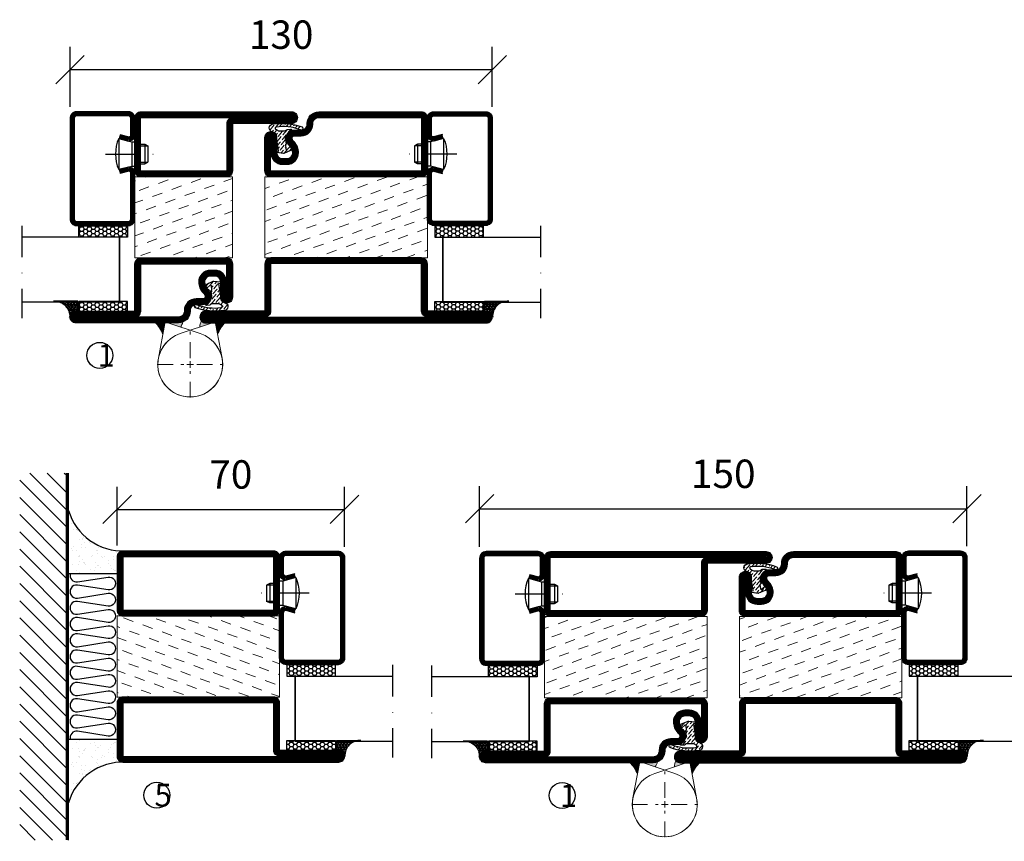
# Model space of a CAD drawing. Units: millimetres. Extents: x 2537 to 3874, y 1446 to 2738.
# Drawn here: x 3331 to 3634, y 1799 to 2052 of the extents above; entities that cross this region are included whole.
import ezdxf

# ---------------------------------------------------------------- set-up
doc = ezdxf.new("R2010")
doc.units = ezdxf.units.MM
doc.header["$LTSCALE"] = 19.36
doc.header["$PDMODE"] = 3
doc.header["$PDSIZE"] = 0.3125
doc.linetypes.add('DASHDOT', pattern=[1, 0.5, -0.25, 0, -0.25])
doc.linetypes.add('HIDDEN', pattern=[0.375, 0.25, -0.125])
doc.layers.get('0').update_dxf_attribs({"linetype": 'CONTINUOUS'})
doc.layers.get('Defpoints').update_dxf_attribs({"linetype": 'CONTINUOUS'})
for name, color, linetype in [('CENTRUM', 3, 'DASHDOT'), ('DIMENSION', 2, 'CONTINUOUS'), ('FOGNINGB', 5, 'CONTINUOUS'), ('GLAS_MED_FOGNING', 2, 'CONTINUOUS'), ('Gångjärn', 61, 'CONTINUOUS'), ('ISOLATION', 2, 'CONTINUOUS'), ('ISOLATOR', 2, 'CONTINUOUS'), ('ISOLERING', 3, 'CONTINUOUS'), ('KON', 8, 'CONTINUOUS'), ('SPKONTUR', 7, 'CONTINUOUS'), ('STALPROFIL', 1, 'CONTINUOUS')]:
    doc.layers.add(name, color=color, linetype=linetype)
doc.styles.get("Standard").update_dxf_attribs({"font": 'geniso.shx', "width": 0.7, "oblique": 15, "height": 2.5})
doc.dimstyles.new('Gen-Iso', dxfattribs={"dimtxt": 2.5, "dimasz": 2.5, "dimexe": 2, "dimexo": 1, "dimgap": 1.5, "dimtad": 1, "dimtxsty": 'Standard', "dimblk": 'OBLIQUE', "dimcen": 2.5, "dimclrd": 2, "dimclre": 2, "dimclrt": 6, "dimadec": 0, "dimazin": 0, "dimtfac": 1, "dimtmove": 0, "dimatfit": 3, "dimfxl": 1, "dimlwd": -1, "dimlwe": -1, "dimarcsym": 0})

# ---------------------------------------------------------------- blocks, each defined once
blk = doc.blocks.new('*X12')
at = {"color": 0}
for p, q in [((-89, -51.88), (-77.52, -40.4)), ((-89, -46.57), (-82.83, -40.4)), ((-89, -41.27), (-88.13, -40.4)), ((-86.82, -55), (-72.22, -40.4)), ((-81.52, -55), (-66.92, -40.4)), ((-76.21, -55), (-61.61, -40.4)), ((-70.91, -55), (-56.31, -40.4)), ((-65.61, -55), (-51.01, -40.4)), ((-60.3, -55), (-45.7, -40.4)), ((-55, -55), (-40.4, -40.4)), ((-49.7, -55), (-35.1, -40.4)), ((-44.39, -55), (-29.79, -40.4)), ((-39.09, -55), (-24.49, -40.4)), ((-33.79, -55), (-19.19, -40.4)), ((-28.48, -55), (-13.88, -40.4)), ((-23.18, -55), (-8.58, -40.4)), ((-17.88, -55), (-3.28, -40.4)), ((-12.57, -55), (2.03, -40.4)), ((-7.27, -55), (7.33, -40.4)), ((-1.97, -55), (12.63, -40.4)), ((3.34, -55), (17.94, -40.4)), ((8.64, -55), (23.24, -40.4)), ((13.94, -55), (24, -44.94)), ((19.25, -55), (24, -50.25))]:
    blk.add_line(p, q, dxfattribs=at)
blk = doc.blocks.new('*X11')
at = {"color": 0}
for p, q in [((0, -24.05), (0, -24.05)), ((-6.93, -26.8), (-6.93, -26.8)), ((-6.84, -25.06), (-6.84, -25.06)), ((-6.01, -25.8), (-6.01, -25.8)), ((-6, -25.6), (-6, -25.6)), ((-5.64, -26.14), (-5.64, -26.14)), ((-5.3, -26.59), (-5.3, -26.59)), ((-4.52, -27.17), (-4.52, -27.17)), ((-2.59, -26.23), (-2.59, -26.23)), ((-1.82, -25.1), (-1.82, -25.1)), ((-1.55, -26.1), (-1.55, -26.1)), ((-0.61, -25.05), (-0.61, -25.05)), ((0.08, -25.88), (0.08, -25.88)), ((-6.93, -29.02), (-6.93, -29.02)), ((-5.23, -30.07), (-5.23, -30.07)), ((-3.9, -27.74), (-3.9, -27.74)), ((-2.96, -27.54), (-2.96, -27.54)), ((-1.91, -29.56), (-1.91, -29.56)), ((-1.7, -28.95), (-1.7, -28.95)), ((-1.54, -29.9), (-1.54, -29.9)), ((1, -30.06), (1, -30.06)), ((-6.81, -32.87), (-6.81, -32.87)), ((-6.13, -31.88), (-6.13, -31.88)), ((-5.82, -33.25), (-5.82, -33.25)), ((-5.09, -31.74), (-5.09, -31.74)), ((-4.39, -31.02), (-4.39, -31.02)), ((-4.38, -30.61), (-4.38, -30.61)), ((-3.46, -31.53), (-3.46, -31.53)), ((-1.57, -32.81), (-1.57, -32.81)), ((-1.35, -32.54), (-1.35, -32.54)), ((-0.74, -31.17), (-0.74, -31.17)), ((0.2, -31.49), (0.2, -31.49)), ((0.3, -31.03), (0.3, -31.03)), ((1.01, -30.83), (1.01, -30.83)), ((2.19, -33.32), (2.19, -33.32)), ((-4.27, -34.88), (-4.27, -34.88)), ((-3.83, -35.07), (-3.83, -35.07)), ((-3.61, -35.08), (-3.61, -35.08)), ((-3.46, -35.41), (-3.46, -35.41)), ((-2.77, -35.62), (-2.77, -35.62)), ((1.1, -36.1), (1.1, -36.1)), ((1.13, -34.68), (1.13, -34.68)), ((2.14, -35.97), (2.14, -35.97)), ((2.55, -33.65), (2.55, -33.65)), ((2.62, -35.07), (2.62, -35.07)), ((3.46, -35.61), (3.46, -35.61)), ((3.77, -35.75), (3.77, -35.75)), ((4.29, -35.25), (4.29, -35.25)), ((-6.68, -36.73), (-6.68, -36.73)), ((-5.96, -37.56), (-5.96, -37.56)), ((-4.28, -36.81), (-4.28, -36.81)), ((-4.14, -38.73), (-4.14, -38.73)), ((-3.24, -36.68), (-3.24, -36.68)), ((-1.72, -37), (-1.72, -37)), ((-1.62, -36.46), (-1.62, -36.46)), ((-1.44, -36.66), (-1.44, -36.66)), ((0.27, -37.55), (0.27, -37.55)), ((0.27, -38.83), (0.27, -38.83)), ((0.64, -39.16), (0.64, -39.16)), ((1.26, -38.54), (1.26, -38.54)), ((3.67, -36.69), (3.67, -36.69)), ((6.29, -37.07), (6.29, -37.07)), ((6.5, -37.54), (6.5, -37.54)), ((6.5, -38.47), (6.5, -38.47)), ((6.65, -37.41), (6.65, -37.41)), ((8.39, -39), (8.39, -39)), ((10.99, -39.98), (10.99, -39.98))]:
    blk.add_line(p, q, dxfattribs=at)
blk = doc.blocks.new('65_INF-B10')
at = {"layer": 'FOGNINGB', "const_width": 0.8}
blk.add_lwpolyline([(24, -40.4), (-89, -40.4)], dxfattribs=at)
at = {"layer": 'GLAS_MED_FOGNING'}
for p, q in [((-58, -25), (-58, -40)), ((-7, -25), (-7, -40))]:
    blk.add_line(p, q, dxfattribs=at)
for centre, start, end in [((-82.61, -23.14), 286.8568, 2.0678), ((17.61, -23.14), 177.9322, 253.1432)]:
    blk.add_arc(centre, 17.62, start, end, dxfattribs=at)
at = {"layer": 'ISOLERING'}
blk.add_lwpolyline([(-58, -39.44, 0.538866), (-55.52, -37.19), (-56.98, -27.81, -1.166667), (-53.02, -27.81), (-54.48, -37.19, 1.166667), (-50.52, -37.19), (-51.98, -27.81, -1.166667), (-48.02, -27.81), (-49.48, -37.19, 1.166667), (-45.52, -37.19), (-46.98, -27.81, -1.166667), (-43.02, -27.81), (-44.48, -37.19, 1.166667), (-40.52, -37.19), (-41.98, -27.81, -1.166667), (-38.02, -27.81), (-39.48, -37.19, 1.166667), (-35.52, -37.19), (-36.98, -27.81, -1.166667), (-33.02, -27.81), (-34.48, -37.19, 1.166667), (-30.52, -37.19), (-31.98, -27.81, -1.166667), (-28.02, -27.81), (-29.48, -37.19, 1.166667), (-25.52, -37.19), (-26.98, -27.81, -1.166667), (-23.02, -27.81), (-24.48, -37.19, 1.166667), (-20.52, -37.19), (-21.98, -27.81, -1.166667), (-18.02, -27.81), (-19.48, -37.19, 1.166667), (-15.52, -37.19), (-16.98, -27.81, -1.166667), (-13.02, -27.81), (-14.48, -37.19, 1.166667), (-10.52, -37.19), (-11.98, -27.81, -1.166667), (-8.02, -27.81), (-9.48, -37.19, 0.538866), (-7, -39.44, 0.538866)], format="xyb", dxfattribs=at)
at = {"layer": 'SPKONTUR'}
blk.add_line((24, -40), (-89, -40), dxfattribs=at)
at = {"layer": 'FOGNINGB'}
blk.add_blockref('*X12', (0, 0), dxfattribs=at)
at = {"layer": 'GLAS_MED_FOGNING', "xscale": -1}
blk.add_blockref('*X11', (-65, 0), dxfattribs=at)
at = {"layer": 'GLAS_MED_FOGNING'}
blk.add_blockref('*X11', (0, 0), dxfattribs=at)
blk = doc.blocks.new('5020')
at = {"layer": 'SPKONTUR'}
for points in [[(-13.2, 0, -0.4142136), (-15, 1.8), (-15, 18.2, -0.4142136), (-13.2, 20), (33.2, 20, -0.4142136), (35, 18.2), (35, 1.8, -0.4142136), (33.2, 0)], [(-13.2, 1.75, -0.4142136), (-13.25, 1.8), (-13.25, 18.2, -0.4142136), (-13.2, 18.25), (33.2, 18.25, -0.4142136), (33.25, 18.2), (33.25, 1.8, -0.4142136), (33.2, 1.75)]]:
    blk.add_lwpolyline(points, format="xyb", close=True, dxfattribs=at)
at = {"layer": 'STALPROFIL', "const_width": 1.75}
blk.add_lwpolyline([(-13.2, 0.875, -0.4142136), (-14.125, 1.8), (-14.125, 18.2, -0.4142136), (-13.2, 19.125), (33.2, 19.125, -0.4142136), (34.125, 18.2), (34.125, 1.8, -0.4142136), (33.2, 0.875)], format="xyb", close=True, dxfattribs=at)
blk = doc.blocks.new('5021')
at = {"layer": 'SPKONTUR'}
for points in [[(-15, -16.4), (-15, -1.8, -0.414214), (-13.2, 0), (33.2, 0, -0.414214), (35, -1.8), (35, -18.2, -0.414214), (33.2, -20), (-33.2, -20, -0.414214), (-35, -18.2), (-35, -18.2, -0.414214), (-33.2, -16.4)], [(-13.25, -16.4), (-13.25, -1.8, -0.414214), (-13.2, -1.75), (33.2, -1.75, -0.414214), (33.25, -1.8), (33.25, -18.2, -0.414214), (33.2, -18.25), (-33.2, -18.25, -0.413618), (-33.25, -18.2, -0.413579), (-33.2, -18.15), (-15, -18.15, 0.414214)]]:
    blk.add_lwpolyline(points, format="xyb", close=True, dxfattribs=at)
at = {"layer": 'STALPROFIL', "const_width": 1.75}
blk.add_lwpolyline([(-14.13, -16.4), (-14.13, -1.8, -0.414214), (-13.2, -0.87), (33.2, -0.87, -0.414214), (34.12, -1.8), (34.12, -18.2, -0.414214), (33.2, -19.12), (-33.2, -19.12, -0.414214), (-34.13, -18.2, -0.414214), (-33.2, -17.27), (-15, -17.27, 0.414214)], format="xyb", close=True, dxfattribs=at)
blk = doc.blocks.new('*U80')
at = {"layer": 'ISOLATOR', "lineweight": 0}
h = blk.add_hatch(dxfattribs=at)
h.set_pattern_fill('DASH', color=256, angle=20, style=0)
h.paths.add_polyline_path([(25, -45), (25, -20), (-25, -20), (-25, -45)])
blk.add_lwpolyline([(-25, -45), (25, -45), (25, -20), (-25, -20)], close=True, dxfattribs=at)
at = {"lineweight": 0}
for name, p in [('5020', (-10, -20)), ('5021', (-10, -45))]:
    blk.add_blockref(name, p, dxfattribs=at)
blk = doc.blocks.new('SP40020')
at = {"layer": 'CENTRUM'}
blk.add_line((-13, 34.07), (-13, 18), dxfattribs=at)
at = {"layer": 'GLAS_MED_FOGNING'}
for p, q in [((-8.2, 30), (-17.8, 30)), ((-17.8, 30), (-16.73, 26)), ((-8.2, 30), (-9.27, 26)), ((-9.27, 26), (-16.73, 26)), ((-16.73, 26), (-16.73, 25)), ((-9.27, 26), (-9.27, 25)), ((-16, 23.5), (-16, 22)), ((-10, 22), (-16, 22)), ((-16, 22), (-15.5, 21)), ((-15.5, 23.5), (-15.5, 21)), ((-10.5, 23.5), (-10.5, 21)), ((-10, 22), (-10.5, 21)), ((-10, 23.5), (-10, 22)), ((-10.5, 21), (-15.5, 21))]:
    blk.add_line(p, q, dxfattribs=at)
blk.add_arc((-13, 18.93), 12.07, 66.5445, 113.4555, dxfattribs=at)
blk = doc.blocks.new('*U139')
at = {"layer": 'STALPROFIL'}
h = blk.add_hatch(dxfattribs=at)
h.set_pattern_fill('NET3', color=252, scale=0.25, angle=-90)
h.set_pattern_definition([(270, (-16.9549, 104.3988), (0.79375, -2e-15), []), (330, (-16.9549, 104.3988), (0.396875, 0.6874077), []), (30, (-16.9549, 104.3988), (-0.396875, 0.6874077), [])])
h.paths.add_polyline_path([(-58.33, 25, -0.455957), (-63.24, 20.05, -0.383307), (-61.33, 17.5), (-58.33, 17.5)])
h = blk.add_hatch(dxfattribs=at)
h.set_pattern_fill('HONEY', color=252, scale=0.25, angle=-90)
h.set_pattern_definition([(270, (-16.9941, 104.69716), (0.6874077, -1.190625), [0.79375, -1.5875]), (30, (-16.9941, 104.69716), (0.6874077, 1.190625), [0.79375, -1.5875]), (330, (-16.9941, 104.69716), (1.3748153, -3e-09), [-1.5875, 0.79375])])
h.paths.add_polyline_path([(-58.37, 17.2), (-61.37, 17.2), (-61.37, 2.2), (-58.37, 2.2)])
h = blk.add_hatch(dxfattribs=at)
h.set_pattern_fill('HONEY', color=252, scale=0.25, angle=-90)
h.set_pattern_definition([(270, (-33.5392, 104.69716), (0.6874077, -1.190625), [0.79375, -1.5875]), (30, (-33.5392, 104.69716), (0.6874077, 1.190625), [0.79375, -1.5875]), (330, (-33.5392, 104.69716), (1.3748153, -3e-09), [-1.5875, 0.79375])])
h.paths.add_polyline_path([(-35.04, 17.2), (-38.54, 17.2), (-38.54, 2.2), (-35.04, 2.2)])
for p, q in [((-38.56, 4.74), (-38.56, 19.74)), ((-58.56, 4.74), (-38.15, 4.74)), ((-58.15, 4.74), (-38.38, 4.74))]:
    blk.add_line(p, q)
blk.add_lwpolyline([(-58.33, 17.5), (-58.33, 25, -0.455957), (-63.24, 20.05, -0.383307), (-61.33, 17.5)], format="xyb", close=True)
for points in [[(-58.37, 2.2), (-58.37, 17.2), (-61.37, 17.2), (-61.37, 2.2)], [(-38.54, 2.2), (-38.54, 17.2), (-35.04, 17.2), (-35.04, 2.2)]]:
    blk.add_lwpolyline(points, close=True)
at = {"layer": 'CENTRUM'}
blk.add_line((-35.06, 34.74), (-63.56, 34.74), dxfattribs=at)
at = {"layer": 'FOGNINGB'}
for p, q in [((-58.56, 4.74), (-58.56, 34.74)), ((-38.56, 4.74), (-38.56, 34.74)), ((-38.56, 4.74), (-58.15, 4.74))]:
    blk.add_line(p, q, dxfattribs=at)
at = {"layer": 'GLAS_MED_FOGNING'}
blk.add_line((-58.39, 2.51), (-58.39, 4.49), dxfattribs=at)
at = {"layer": 'KON'}
for p, q in [((-58.38, 4.74), (-58.39, 4.74)), ((-58.39, 4.74), (-38.56, 4.74)), ((-58.39, 4.74), (-38.56, 4.74)), ((-38.56, 4.74), (-58.38, 4.74)), ((-38.56, 4.74), (-58.38, 4.74)), ((-38.56, 4.74), (-38.56, 4.74))]:
    blk.add_line(p, q, dxfattribs=at)
at = {"layer": 'SPKONTUR'}
for points in [[(-8.17, 4.94), (-8.98, 1.94, 0.414214), (-6.98, -0.06), (-1.98, -0.06, 0.414214), (0.02, 1.94), (0.02, 17.94, 0.414214), (-1.98, 19.94), (-32.98, 19.94, 0.414214), (-34.98, 17.94), (-34.98, 1.94, 0.414214), (-32.98, -0.06), (-18.98, -0.06, 0.414214), (-16.98, 1.94), (-17.78, 4.94)], [(-6.97, 4.62), (-7.72, 1.82, 0.36588), (-6.98, 1.19), (-1.98, 1.19, 0.414214), (-1.23, 1.94), (-1.23, 17.94, 0.414214), (-1.98, 18.69), (-32.98, 18.69, 0.414214), (-33.73, 17.94), (-33.73, 1.94, 0.414214), (-32.98, 1.19), (-18.98, 1.19, 0.36588), (-18.24, 1.82), (-18.99, 4.62)]]:
    blk.add_lwpolyline(points, format="xyb", dxfattribs=at)
at = {"layer": 'STALPROFIL', "const_width": 1.25}
blk.add_lwpolyline([(-7.57, 4.78), (-8.35, 1.87, 0.398381), (-6.98, 0.57), (-1.98, 0.57, 0.414214), (-0.6, 1.94), (-0.6, 17.94, 0.414214), (-1.98, 19.32), (-32.98, 19.32, 0.414214), (-34.35, 17.94), (-34.35, 1.94, 0.414214), (-32.98, 0.57), (-18.98, 0.57, 0.398381), (-17.6, 1.87), (-18.39, 4.78)], format="xyb", dxfattribs=at)
at = {"layer": 'GLAS_MED_FOGNING', "extrusion": (0, 0, -1), "xscale": -1, "zscale": -1}
blk.add_blockref('SP40020', (-0.02, -25.06), dxfattribs=at)
blk = doc.blocks.new('_Oblique')
at = {"color": 0, "linetype": 'ByBlock', "lineweight": -2}
blk.add_line((-0.5, -0.5), (0.5, 0.5), dxfattribs=at)
blk = doc.blocks.new('*D84')
at = {"layer": 'Defpoints', "color": 0, "lineweight": 0, "transparency": 16777216}
for p in [(3622.17, 1901.32), (3472.17, 1886.12), (3622.17, 1886.31)]:
    blk.add_point(p, dxfattribs=at)
at = {"layer": 'DIMENSION', "color": 2, "transparency": 16777216}
for p, q in [((3472.17, 1889.62), (3472.17, 1908.32)), ((3622.17, 1889.81), (3622.17, 1908.32)), ((3472.17, 1901.32), (3622.17, 1901.32))]:
    blk.add_line(p, q, dxfattribs=at)
at = {"layer": 'DIMENSION', "color": 2, "transparency": 16777216, "xscale": 8.75, "yscale": 8.75, "zscale": 8.75, "rotation": 180}
blk.add_blockref('_Oblique', (3472.17, 1901.32), dxfattribs=at)
at = {"layer": 'DIMENSION', "color": 2, "transparency": 16777216, "xscale": 8.75, "yscale": 8.75, "zscale": 8.75}
blk.add_blockref('_Oblique', (3622.17, 1901.32), dxfattribs=at)
at = {"layer": 'DIMENSION', "color": 6, "lineweight": 0, "transparency": 16777216, "insert": (3547.17, 1910.95), "char_height": 8.75, "attachment_point": 5}
blk.add_mtext('150', dxfattribs=at)
blk = doc.blocks.new('5010')
at = {"layer": 'SPKONTUR'}
blk.add_lwpolyline([(-8.4, 11.9), (-8.4, 11.89), (-8.4, 11.9, -0.414214), (-5.9, 14.4), (-3.8, 14.4, 0.414214), (-2, 16.2), (-2, 16.4, -0.414214), (1.6, 20), (33.2, 20, -0.414214), (35, 18.2), (35, 1.8, -0.414214), (33.2, 0), (-13.2, 0, -0.414214), (-15, 1.8), (-15, 12.1, -0.414214), (-13.2, 13.9), (-13.2, 13.9, -0.414214), (-11.4, 12.1), (-11.4, 7.4, 0.414214), (-9.6, 5.6), (-8.2, 5.6, 0.414214), (-6.4, 7.4, 0.198912), (-7.28, 9.52), (-7.52, 9.76, -0.198912), (-8.4, 11.89)], format="xyb", dxfattribs=at)
blk.add_lwpolyline([(-6.65, 11.89), (-6.65, 11.9, -0.414214), (-5.9, 12.65), (-3.8, 12.65, 0.414214), (-0.25, 16.2), (-0.25, 16.4, -0.414214), (1.6, 18.25), (33.2, 18.25, -0.414214), (33.25, 18.2), (33.25, 1.8, -0.414214), (33.2, 1.75), (-13.2, 1.75, -0.414214), (-13.25, 1.8), (-13.25, 12.1, -0.413618), (-13.2, 12.15, -0.41358), (-13.15, 12.1), (-13.15, 7.4, 0.414214), (-9.6, 3.85), (-8.2, 3.85, 0.414214), (-4.65, 7.4, 0.198912), (-6.04, 10.76), (-6.28, 11, -0.198912)], format="xyb", close=True, dxfattribs=at)
at = {"layer": 'STALPROFIL', "const_width": 1.75}
blk.add_lwpolyline([(-7.52, 11.89), (-7.52, 11.9, -0.414214), (-5.9, 13.53), (-3.8, 13.53, 0.414214), (-1.13, 16.2), (-1.13, 16.4, -0.414214), (1.6, 19.12), (33.2, 19.12, -0.414214), (34.12, 18.2), (34.12, 1.8, -0.414214), (33.2, 0.88), (-13.2, 0.88, -0.414214), (-14.12, 1.8), (-14.12, 12.1, -0.414214), (-13.2, 13.02, -0.414214), (-12.28, 12.1), (-12.28, 7.4, 0.414214), (-9.6, 4.73), (-8.2, 4.73, 0.414214), (-5.52, 7.4, 0.198912), (-6.66, 10.14), (-6.9, 10.38, -0.198912)], format="xyb", close=True, dxfattribs=at)
blk = doc.blocks.new('SP40035')
at = {"layer": 'GLAS_MED_FOGNING', "lineweight": 0}
h = blk.add_hatch(dxfattribs=at)
h.set_pattern_fill('ANSI36', color=256, scale=0.25, angle=5, style=0)
h.set_pattern_definition([(50, (1250, -935), (0.2848244, 1.57429627), [1.984375, -0.396875, 0, -0.396875])])
h.paths.add_polyline_path([(6.28, 11.93, -0.354119), (6.48, 12.26), (6.63, 12.32, -0.206482), (7.71, 13.98, -0.042559), (8.12, 14.28, 0.7927), (8, 14.65), (6.9, 14.56, 0.177741), (6.78, 14.5), (6.71, 14.43, -0.198912), (6, 14.14), (4.43, 14.14, -0.155409), (3.85, 14.32, 0.0327), (3.54, 14.52, -0.977099), (3.45, 15.32, -0.132977), (10.82, 14.45, 0.048391), (10.91, 14.4), (11.2, 14.4, 0.020293), (11.35, 14.41, 0.593297), (11.43, 15.37, 0.066094), (6.59, 16.4), (3.67, 16.4, 0.01672), (2.43, 16.26, 0.695311), (1.97, 13.89, -0.169939), (3.05, 13.4, -0.085808), (3.42, 12.96), (3.44, 12.83, -0.105307), (3.6, 12.1), (3.6, 11.85), (4.21, 8.01, -0.463822), (4.11, 7.89), (3.86, 8.02, 0.250947), (3.6, 7.77), (3.6, 7.54, 0.062275), (3.64, 7.45), (5.74, 7.16, 0.129372), (5.89, 7.19), (7.85, 8.08, 0.605976), (7.76, 9.28), (6.8, 8.41, -0.440011), (6.44, 8.66), (6.29, 9.75, -0.305731), (6.38, 9.95), (6.43, 9.98, 0.305731), (6.53, 10.18)])
at = {"layer": 'ISOLATION', "flags": 128}
blk.add_lwpolyline([(2.43, 16.26, -0.122178), (11.43, 15.37, -1), (10.82, 14.45, 0.13322), (3.44, 15.32, 0.960853), (3.54, 14.52, -0.0327), (3.85, 14.32, 0.155409), (4.43, 14.14), (6, 14.14, 0.198912), (6.71, 14.43), (6.78, 14.5, -0.177741), (6.9, 14.56), (8, 14.65, -0.7927), (8.12, 14.28, 0.196607), (6.77, 12.46, -0.247298), (6.64, 12.32), (6.48, 12.26, 0.354119), (6.28, 11.93), (6.53, 10.18, -0.305731), (6.43, 9.98), (6.38, 9.95, 0.305731), (6.29, 9.75), (6.44, 8.66, 0.440011), (6.8, 8.41), (7.76, 9.28, -0.605976), (7.85, 8.08), (5.85, 7.18, -0.094896), (5.74, 7.16), (3.64, 7.45, -0.501378), (3.86, 8.02), (4.11, 7.89, 0.453318), (4.21, 8.01), (3.42, 12.96, 0.212342), (2.3, 13.75, -0.806331)], format="xyb", close=True, dxfattribs=at)
blk = doc.blocks.new('5022')
at = {"layer": 'SPKONTUR', "flags": 128}
blk.add_lwpolyline([(-15, -1.8), (-15, -16.4), (-33.2, -16.4, 0.414214), (-35, -18.2), (-35, -18.2, 0.414214), (-33.2, -20), (53.2, -20, 0.414214), (55, -18.2), (55, -18.2, 0.414214), (53.2, -16.4), (35, -16.4), (35, -1.8, 0.414214), (33.2, 0), (-13.2, 0, 0.414214)], format="xyb", close=True, dxfattribs=at)
at = {"layer": 'SPKONTUR'}
for points in [[(10, -18.25), (53.2, -18.25, 0.413617), (53.25, -18.2, 0.413581), (53.2, -18.15), (35, -18.15, -0.414214), (33.25, -16.4), (33.25, -1.8, 0.414214), (33.2, -1.75), (10, -1.75), (-13.2, -1.75, 0.414214), (-13.25, -1.8), (-13.25, -16.4, -0.414214), (-15, -18.15), (-33.2, -18.15, 0.413629), (-33.25, -18.2, 0.413569), (-33.2, -18.25)], [(53.2, -18.25), (53.2, -18.25, 0.413617), (53.25, -18.2, 0.413581), (53.2, -18.15), (35, -18.15, -0.414214), (33.25, -16.4), (33.25, -1.8, 0.414214), (33.2, -1.75), (33.2, -1.75), (-13.2, -1.75, 0.414214), (-13.25, -1.8), (-13.25, -16.4, -0.414214), (-15, -18.15), (-33.2, -18.15, 0.413629), (-33.25, -18.2, 0.413569), (-33.2, -18.25)]]:
    blk.add_lwpolyline(points, format="xyb", close=True, dxfattribs=at)
at = {"layer": 'STALPROFIL', "const_width": 1.75, "flags": 128}
blk.add_lwpolyline([(53.2, -17.28), (35, -17.28, -0.414214), (34.12, -16.4), (34.12, -1.8, 0.414214), (33.2, -0.88), (33.2, -0.88), (-13.2, -0.88, 0.414214), (-14.12, -1.8), (-14.12, -16.4, -0.414214), (-15, -17.28), (-33.2, -17.28, 0.414214), (-34.12, -18.2, 0.414214), (-33.2, -19.12), (53.2, -19.12, 0.414214), (54.12, -18.2, 0.414214)], format="xyb", close=True, dxfattribs=at)
blk.add_lwpolyline([(53.2, -19.12), (53.2, -19.12)], dxfattribs=at)
blk = doc.blocks.new('*U78')
at = {"layer": 'ISOLATOR', "lineweight": 0}
h = blk.add_hatch(dxfattribs=at)
h.set_pattern_fill('DASH', color=256, angle=20, style=0)
h.paths.add_polyline_path([(25, -45), (25, -20), (-25, -20), (-25, -45)])
blk.add_lwpolyline([(-25, -45), (25, -45), (25, -20), (-25, -20)], close=True, dxfattribs=at)
at = {"lineweight": 0}
for name, p in [('5010', (-10, -20)), ('SP40035', (-25, -20)), ('5022', (-10, -45))]:
    blk.add_blockref(name, p, dxfattribs=at)
blk = doc.blocks.new('*D156')
at = {"layer": 'Defpoints', "color": 0, "lineweight": 0, "transparency": 16777216}
for p in [(3476.07, 2036.56), (3346.07, 2021.56), (3476.07, 2021.55)]:
    blk.add_point(p, dxfattribs=at)
at = {"layer": 'DIMENSION', "color": 2, "transparency": 16777216}
for p, q in [((3346.07, 2025.06), (3346.07, 2043.56)), ((3476.07, 2025.05), (3476.07, 2043.56)), ((3346.07, 2036.56), (3476.07, 2036.56))]:
    blk.add_line(p, q, dxfattribs=at)
at = {"layer": 'DIMENSION', "color": 2, "transparency": 16777216, "xscale": 8.75, "yscale": 8.75, "zscale": 8.75, "rotation": 180}
blk.add_blockref('_Oblique', (3346.07, 2036.56), dxfattribs=at)
at = {"layer": 'DIMENSION', "color": 2, "transparency": 16777216, "xscale": 8.75, "yscale": 8.75, "zscale": 8.75}
blk.add_blockref('_Oblique', (3476.07, 2036.56), dxfattribs=at)
at = {"layer": 'DIMENSION', "color": 6, "lineweight": 0, "transparency": 16777216, "insert": (3411.07, 2046.18), "char_height": 8.75, "attachment_point": 5}
blk.add_mtext('130', dxfattribs=at)
blk = doc.blocks.new('*U155')
at = {"layer": 'CENTRUM', "color": 0, "linetype": 'HIDDEN', "lineweight": 0, "transparency": 16777216}
for p, q in [((0, 2), (0, 10.12)), ((-10.12, 0), (-2, 0)), ((2, 0), (10.12, 0)), ((0, -10.12), (0, -2))]:
    blk.add_line(p, q, dxfattribs=at)
at = {"layer": 'CENTRUM', "color": 0, "linetype": 'Continuous', "lineweight": 0, "transparency": 16777216}
for p, q in [((-1, 0), (1, 0)), ((0, -1), (0, 1))]:
    blk.add_line(p, q, dxfattribs=at)
blk = doc.blocks.new('3021')
at = {"layer": 'SPKONTUR'}
for points in [[(-15, -16.4), (-15, -1.8, -0.414214), (-13.2, 0), (13.2, 0, -0.414214), (15, -1.8), (15, -18.2, -0.414214), (13.2, -20), (-33.2, -20, -0.414214), (-35, -18.2), (-35, -18.2, -0.414214), (-33.2, -16.4)], [(-13.25, -16.4), (-13.25, -1.8, -0.414214), (-13.2, -1.75), (13.2, -1.75, -0.414214), (13.25, -1.8), (13.25, -18.2, -0.414214), (13.2, -18.25), (-33.2, -18.25, -0.413618), (-33.25, -18.2, -0.413579), (-33.2, -18.15), (-15, -18.15, 0.414214)]]:
    blk.add_lwpolyline(points, format="xyb", close=True, dxfattribs=at)
at = {"layer": 'STALPROFIL', "const_width": 1.75}
blk.add_lwpolyline([(-14.13, -16.4), (-14.13, -1.8, -0.414214), (-13.2, -0.87), (13.2, -0.87, -0.414214), (14.12, -1.8), (14.12, -18.2, -0.414214), (13.2, -19.12), (-33.2, -19.12, -0.414214), (-34.13, -18.2, -0.414214), (-33.2, -17.27), (-15, -17.27, 0.414214)], format="xyb", close=True, dxfattribs=at)
blk = doc.blocks.new('73025')
at = {"layer": 'ISOLATOR', "lineweight": 0}
h = blk.add_hatch(dxfattribs=at)
h.set_pattern_fill('DASH', color=256, angle=20, style=0)
h.paths.add_polyline_path([(-15, 0), (15, 0), (15, 25), (-15, 25)])
blk.add_lwpolyline([(-15, 0), (15, 0), (15, 25), (-15, 25)], close=True, dxfattribs=at)
blk = doc.blocks.new('3011')
at = {"layer": 'SPKONTUR'}
blk.add_lwpolyline([(-8.43, 11.95), (-8.43, 11.93), (-8.43, 11.95, -0.414214), (-5.93, 14.45), (-3.83, 14.45, 0.414214), (-2.03, 16.25), (-2.03, 16.45, -0.414214), (1.57, 20.05), (33.17, 20.05, -0.414214), (34.97, 18.25), (34.97, 18.25, -0.414214), (33.17, 16.45), (14.97, 16.45), (14.97, 1.85, -0.414214), (13.17, 0.05), (-13.23, 0.05, -0.414214), (-15.03, 1.85), (-15.03, 12.15, -0.414214), (-13.23, 13.95), (-13.23, 13.95, -0.414214), (-11.43, 12.15), (-11.43, 7.45, 0.414214), (-9.63, 5.65), (-8.23, 5.65, 0.414214), (-6.43, 7.45, 0.198912), (-7.31, 9.57), (-7.55, 9.81, -0.198912), (-8.43, 11.93)], format="xyb", dxfattribs=at)
blk.add_lwpolyline([(-6.65, 11.93), (-6.65, 11.95, -0.414214), (-5.93, 12.67), (-3.83, 12.67, 0.414214), (-0.25, 16.25), (-0.25, 16.45, -0.414214), (1.57, 18.27), (33.17, 18.27, -0.414214), (33.2, 18.25, -0.414214), (33.17, 18.22), (14.97, 18.22, 0.414214), (13.2, 16.45), (13.2, 1.85, -0.414214), (13.17, 1.82), (-13.23, 1.82, -0.414214), (-13.25, 1.85), (-13.25, 12.15, -0.414214), (-13.23, 12.17, -0.414214), (-13.2, 12.15), (-13.2, 7.45, 0.414214), (-9.63, 3.87), (-8.23, 3.87, 0.414214), (-4.65, 7.45, 0.198912), (-6.05, 10.82), (-6.29, 11.07, -0.198912)], format="xyb", close=True, dxfattribs=at)
at = {"layer": 'STALPROFIL', "const_width": 1.75}
blk.add_lwpolyline([(-7.53, 11.93), (-7.53, 11.95, -0.414214), (-5.93, 13.55), (-3.83, 13.55, 0.414214), (-1.13, 16.25), (-1.13, 16.45, -0.414214), (1.57, 19.15), (33.17, 19.15, -0.414214), (34.07, 18.25, -0.414214), (33.17, 17.35), (14.97, 17.35, 0.414214), (14.07, 16.45), (14.07, 1.85, -0.414214), (13.17, 0.95), (-13.23, 0.95, -0.414214), (-14.13, 1.85), (-14.13, 12.15, -0.414214), (-13.23, 13.05, -0.414214), (-12.33, 12.15), (-12.33, 7.45, 0.414214), (-9.63, 4.75), (-8.23, 4.75, 0.414214), (-5.53, 7.45, 0.198912), (-6.67, 10.2), (-6.91, 10.45, -0.198912)], format="xyb", close=True, dxfattribs=at)
blk = doc.blocks.new('*U154')
at = {"lineweight": 0, "rotation": 180}
for name, p in [('3021', (10, 45)), ('SP40035', (24.97, 20.05))]:
    blk.add_blockref(name, p, dxfattribs=at)
at = {"layer": 'ISOLATOR', "lineweight": 0, "rotation": 180}
for name, p in [('73025', (10, 45)), ('3011', (9.97, 20.05))]:
    blk.add_blockref(name, p, dxfattribs=at)
blk = doc.blocks.new('*D159')
at = {"layer": 'Defpoints', "color": 0, "lineweight": 0, "transparency": 16777216}
for p in [(3430.58, 1901.12), (3360.58, 1886.51), (3430.58, 1886.11)]:
    blk.add_point(p, dxfattribs=at)
at = {"layer": 'DIMENSION', "color": 2, "transparency": 16777216}
for p, q in [((3360.58, 1890.01), (3360.58, 1908.12)), ((3430.58, 1889.61), (3430.58, 1908.12)), ((3360.58, 1901.12), (3430.58, 1901.12))]:
    blk.add_line(p, q, dxfattribs=at)
at = {"layer": 'DIMENSION', "color": 2, "transparency": 16777216, "xscale": 8.75, "yscale": 8.75, "zscale": 8.75, "rotation": 180}
blk.add_blockref('_Oblique', (3360.58, 1901.12), dxfattribs=at)
at = {"layer": 'DIMENSION', "color": 2, "transparency": 16777216, "xscale": 8.75, "yscale": 8.75, "zscale": 8.75}
blk.add_blockref('_Oblique', (3430.58, 1901.12), dxfattribs=at)
at = {"layer": 'DIMENSION', "color": 6, "lineweight": 0, "transparency": 16777216, "insert": (3395.58, 1910.75), "char_height": 8.75, "attachment_point": 5}
blk.add_mtext('70', dxfattribs=at)
blk = doc.blocks.new('*U158')
at = {"layer": 'CENTRUM', "color": 0, "linetype": 'HIDDEN', "lineweight": 0, "transparency": 16777216}
for p, q in [((0, 2), (0, 10.12)), ((-10.12, 0), (-2, 0)), ((2, 0), (10.12, 0)), ((0, -10.12), (0, -2))]:
    blk.add_line(p, q, dxfattribs=at)
at = {"layer": 'CENTRUM', "color": 0, "linetype": 'Continuous', "lineweight": 0, "transparency": 16777216}
for p, q in [((-1, 0), (1, 0)), ((0, -1), (0, 1))]:
    blk.add_line(p, q, dxfattribs=at)
blk = doc.blocks.new('5011')
at = {"layer": 'SPKONTUR'}
blk.add_lwpolyline([(-8.4, 11.9), (-8.4, 11.89), (-8.4, 11.9, -0.414214), (-5.9, 14.4), (-3.8, 14.4, 0.414214), (-2, 16.2), (-2, 16.4, -0.414214), (1.6, 20), (53.2, 20, -0.414214), (55, 18.2), (55, 18.2, -0.414214), (53.2, 16.4), (35, 16.4), (35, 1.8, -0.414214), (33.2, 0), (-13.2, 0, -0.414214), (-15, 1.8), (-15, 12.1, -0.414214), (-13.2, 13.9), (-13.2, 13.9, -0.414214), (-11.4, 12.1), (-11.4, 7.4, 0.414214), (-9.6, 5.6), (-8.2, 5.6, 0.414214), (-6.4, 7.4, 0.198912), (-7.28, 9.52), (-7.52, 9.76, -0.198912), (-8.4, 11.89)], format="xyb", dxfattribs=at)
blk.add_lwpolyline([(-6.65, 11.89), (-6.65, 11.9, -0.414214), (-5.9, 12.65), (-3.8, 12.65, 0.414214), (-0.25, 16.2), (-0.25, 16.4, -0.414214), (1.6, 18.25), (53.2, 18.25, -0.413617), (53.25, 18.2, -0.413581), (53.2, 18.15), (35, 18.15, 0.414214), (33.25, 16.4), (33.25, 1.8, -0.414214), (33.2, 1.75), (-13.2, 1.75, -0.414214), (-13.25, 1.8), (-13.25, 12.1, -0.413618), (-13.2, 12.15, -0.41358), (-13.15, 12.1), (-13.15, 7.4, 0.414214), (-9.6, 3.85), (-8.2, 3.85, 0.414214), (-4.65, 7.4, 0.198912), (-6.04, 10.76), (-6.28, 11, -0.198912)], format="xyb", close=True, dxfattribs=at)
at = {"layer": 'STALPROFIL', "const_width": 1.75}
blk.add_lwpolyline([(-7.52, 11.89), (-7.52, 11.9, -0.414214), (-5.9, 13.52), (-3.8, 13.52, 0.414214), (-1.12, 16.2), (-1.12, 16.4, -0.414214), (1.6, 19.12), (53.2, 19.12, -0.414214), (54.12, 18.2, -0.414214), (53.2, 17.27), (35, 17.27, 0.414214), (34.12, 16.4), (34.12, 1.8, -0.414214), (33.2, 0.88), (-13.2, 0.88, -0.414214), (-14.12, 1.8), (-14.12, 12.1, -0.414214), (-13.2, 13.02, -0.414214), (-12.28, 12.1), (-12.28, 7.4, 0.414214), (-9.6, 4.73), (-8.2, 4.73, 0.414214), (-5.52, 7.4, 0.198912), (-6.66, 10.14), (-6.9, 10.38, -0.198912)], format="xyb", close=True, dxfattribs=at)
blk = doc.blocks.new('*U150')
at = {"layer": 'ISOLATOR', "lineweight": 0}
h = blk.add_hatch(dxfattribs=at)
h.set_pattern_fill('DASH', color=256, angle=20, style=0)
h.set_pattern_definition([(20, (50, 0), (1.89761, 4.06944), [3.175, -3.175])])
h.paths.add_polyline_path([(-25, 45), (-25, 20), (25, 20), (25, 45)])
blk.add_lwpolyline([(25, 45), (-25, 45), (-25, 20), (25, 20)], close=True, dxfattribs=at)
at = {"lineweight": 0, "rotation": 180}
for name, p in [('5021', (10, 45)), ('5011', (10, 20)), ('SP40035', (25, 20))]:
    blk.add_blockref(name, p, dxfattribs=at)

msp = doc.modelspace()

# ---------------------------------------------------------------- hatches: boundary and pattern name
at = {"layer": 'Gångjärn', "lineweight": 0}
h = msp.add_hatch(color=256, dxfattribs=at)
h.dxf.hatch_style = 1
h.paths.add_polyline_path([(3375.244, 1958.338, -0.3143033), (3375.658, 1958.734), (3372.148, 1958.734, -0.138841), (3374.621, 1954.983)])
h = msp.add_hatch(color=256, dxfattribs=at)
h.dxf.hatch_style = 1
h.paths.add_polyline_path([(3375.902, 1958.711, 0.0474339), (3375.81, 1958.734), (3380.073, 1958.734, 0.0593394), (3380.778, 1958.818, -0.1144061), (3380.135, 1957.281)])
h = msp.add_hatch(color=256, dxfattribs=at)
h.dxf.hatch_style = 1
h.paths.add_polyline_path([(3386.512, 1959.173, 0.1989124), (3387.572, 1958.734), (3390.335, 1958.734, 0.0392187), (3390.259, 1958.716), (3386.011, 1957.281, -0.1169454)])
h = msp.add_hatch(color=256, dxfattribs=at)
h.dxf.hatch_style = 1
h.paths.add_polyline_path([(3390.904, 1958.323, 0.3227956), (3390.488, 1958.734), (3393.998, 1958.734, 0.138841), (3391.525, 1954.983)])
h = msp.add_hatch(color=256, dxfattribs=at)
h.dxf.hatch_style = 1
h.paths.add_polyline_path([(3521.346, 1822.899, -0.3143033), (3521.759, 1823.294), (3518.25, 1823.294, -0.138841), (3520.722, 1819.543)])
h = msp.add_hatch(color=256, dxfattribs=at)
h.dxf.hatch_style = 1
h.paths.add_polyline_path([(3522.003, 1823.271, 0.0474339), (3521.911, 1823.294), (3526.174, 1823.294, 0.0593394), (3526.879, 1823.378, -0.1144061), (3526.236, 1821.841)])
h = msp.add_hatch(color=256, dxfattribs=at)
h.dxf.hatch_style = 1
h.paths.add_polyline_path([(3532.613, 1823.733, 0.1989124), (3533.673, 1823.294), (3536.436, 1823.294, 0.0392187), (3536.36, 1823.276), (3532.113, 1821.841, -0.1169454)])
h = msp.add_hatch(color=256, dxfattribs=at)
h.dxf.hatch_style = 1
h.paths.add_polyline_path([(3537.006, 1822.884, 0.3227956), (3536.589, 1823.294), (3540.099, 1823.294, 0.138841), (3537.626, 1819.543)])

# ---------------------------------------------------------------- linework, layer by layer
at = {"layer": 'GLAS_MED_FOGNING'}
for centre in [(3355.241, 1948.549), (3372.786, 1813.11), (3497.585, 1813.017)]:
    msp.add_circle(centre, 4, dxfattribs=at)
at = {"layer": 'Gångjärn', "lineweight": 0}
for p, q in [((3375.244, 1958.338), (3373.27, 1947.711)), ((3386.127, 1955.256), (3375.887, 1958.716)), ((3380.018, 1955.256), (3390.259, 1958.716)), ((3390.902, 1958.338), (3392.875, 1947.711)), ((3521.346, 1822.899), (3519.372, 1812.272)), ((3532.229, 1819.816), (3521.988, 1823.276)), ((3526.12, 1819.816), (3536.36, 1823.276)), ((3537.003, 1822.899), (3538.977, 1812.272))]:
    msp.add_line(p, q, dxfattribs=at)
for centre, radius, start, end in [((3366.761, 1952.491), 8.245, 17.5878, 49.20568), ((3375.735, 1958.239), 0.5, 72.21469, 168.59406), ((3375.735, 1958.239), 0.5, 72.21469, 168.59406), ((3375.735, 1958.239), 0.5, 72.21469, 168.59406), ((3377.141, 1959.436), 3.689, 324.24937, 350.35582), ((3390.251, 1957.171), 4.241, 151.83725, 178.51797), ((3390.411, 1958.239), 0.5, 11.40594, 107.78531), ((3390.411, 1958.239), 0.5, 11.40594, 107.78531), ((3390.411, 1958.239), 0.5, 11.40594, 107.78531), ((3399.385, 1952.491), 8.245, 130.79432, 162.4122), ((3383.073, 1945.734), 10, 107.78531, 41.81031), ((3383.073, 1945.734), 10, 138.18969, 72.21469), ((3512.862, 1817.052), 8.245, 17.5878, 49.20568), ((3523.242, 1823.996), 3.689, 324.24937, 350.35582), ((3536.352, 1821.731), 4.241, 151.83725, 178.51797), ((3545.486, 1817.052), 8.245, 130.79432, 162.4122), ((3529.174, 1810.294), 10, 107.78531, 41.81031), ((3529.174, 1810.294), 10, 138.18969, 72.21469)]:
    msp.add_arc(centre, radius, start, end, dxfattribs=at)

# ---------------------------------------------------------------- block references
at = {"lineweight": 0, "rotation": 90.00000000000001}
for p in [(3366.013, 2023.534), (3492.114, 1888.095)]:
    msp.add_blockref('*U139', p, dxfattribs=at)
at = {"lineweight": 0}
for p in [(3431.073, 2023.553), (3577.174, 1888.114)]:
    msp.add_blockref('*U78', p, dxfattribs=at)
at = {"lineweight": 0, "xscale": -1, "rotation": 270}
for p in [(3456.133, 2023.53), (3410.643, 1888.286), (3602.234, 1888.291)]:
    msp.add_blockref('*U139', p, dxfattribs=at)
at = {"lineweight": 0, "xscale": -1}
msp.add_blockref('*U80', (3385.583, 1888.31), dxfattribs=at)
at = {"layer": 'CENTRUM', "linetype": 'HIDDEN', "lineweight": 0}
for name, p in [('*U155', (3383.073, 1945.734)), ('*U158', (3529.174, 1810.294))]:
    msp.add_blockref(name, p, dxfattribs=at)
at = {"layer": 'DIMENSION', "lineweight": 0}
for name, p in [('*U154', (3371.073, 1958.558)), ('*U150', (3517.174, 1823.118))]:
    msp.add_blockref(name, p, dxfattribs=at)
at = {"layer": 'GLAS_MED_FOGNING', "rotation": 270}
msp.add_blockref('65_INF-B10', (3385.583, 1823.31), dxfattribs=at)

# ---------------------------------------------------------------- texts
at = {"layer": 'CENTRUM', "char_height": 7, "width": 8.75, "attachment_point": 1}
for s, insert in [('{\\C6;1}', (3354.537, 1952.052)), ('{\\C6;5}', (3372.082, 1816.612)), ('{\\C6;1}', (3496.881, 1816.519))]:
    msp.add_mtext(s, dxfattribs=dict(at, insert=insert))

# ---------------------------------------------------------------- dimensions: what is measured, and where the dimension line sits
at = {"layer": 'DIMENSION', "lineweight": 0}
for base, p1, p2, picture, middle in [((3476.073, 2036.56), (3346.073, 2021.557), (3476.073, 2021.553), '*D156', (3411.073, 2046.185)), ((3430.583, 1901.12), (3360.583, 1886.51), (3430.583, 1886.114), '*D159', (3395.583, 1910.745)), ((3622.174, 1901.32), (3472.174, 1886.117), (3622.174, 1886.312), '*D84', (3547.174, 1910.945))]:
    dim = msp.add_linear_dim(base=base, p1=p1, p2=p2, dimstyle='Gen-Iso', dxfattribs=at)
    dim.commit()
    dim.dimension.update_dxf_attribs({"geometry": picture, "text_midpoint": middle})

doc.saveas('drawing.dxf')
